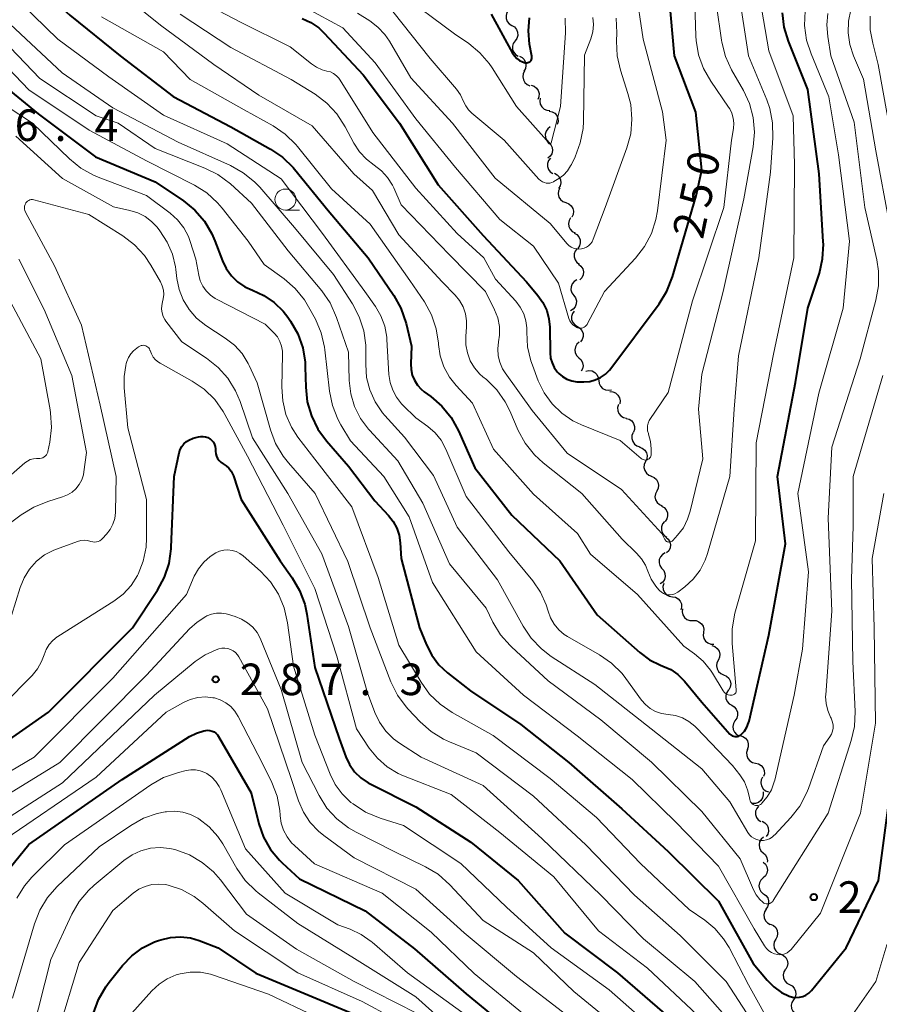
# Model space of a CAD drawing. Units: metres. Extents: x -66000 to -64000, y 28500 to 29785.
# Drawn here: x -64460 to -64358, y 28822 to 28939 of the extents above; entities that cross this region are included whole.
import ezdxf

# ---------------------------------------------------------------- set-up
doc = ezdxf.new("R2010")
doc.units = ezdxf.units.M
for name, color, linetype, lineweight in [('510200_細流', 7, 'Continuous', 30), ('633100_広葉樹林', 7, 'Continuous', 13), ('710100_等高線(計曲線)', 7, 'Continuous', 40), ('710200_等高線(主曲線)', 7, 'Continuous', 13), ('731200_図化機測定による標高点', 7, 'Continuous', 40)]:
    doc.layers.add(name, color=color, linetype=linetype, lineweight=lineweight)
doc.styles.add('Style-WORKING', font='MS Gothic.ttf')

msp = doc.modelspace()

# ---------------------------------------------------------------- linework, layer by layer
at = {"layer": '510200_細流', "linetype": 'Continuous', "lineweight": 30, "flags": 128}
for points in [[(-64401.95, 28940.46), (-64402.16, 28940.16), (-64402.26, 28939.81), (-64402.25, 28939.44), (-64402.12, 28939.1), (-64401.88, 28938.82), (-64401.57, 28938.63)], [(-64401.57, 28938.63), (-64401.25, 28938.44), (-64401.02, 28938.15), (-64400.89, 28937.81), (-64400.87, 28937.44), (-64400.97, 28937.09), (-64401.19, 28936.79)], [(-64401.19, 28936.79), (-64401.4, 28936.49), (-64401.5, 28936.14), (-64401.49, 28935.77), (-64401.35, 28935.43), (-64401.12, 28935.15), (-64400.81, 28934.96)], [(-64400.68, 28934.99), (-64400.35, 28934.82), (-64400.09, 28934.56), (-64399.93, 28934.23), (-64399.89, 28933.87), (-64399.96, 28933.51), (-64400.14, 28933.19)], [(-64400.05, 28933.22), (-64400.22, 28932.89), (-64400.27, 28932.53), (-64400.2, 28932.17), (-64400.02, 28931.85), (-64399.75, 28931.6), (-64399.42, 28931.46)], [(-64399.28, 28931.51), (-64398.93, 28931.4), (-64398.64, 28931.17), (-64398.43, 28930.87), (-64398.33, 28930.52), (-64398.36, 28930.15), (-64398.49, 28929.81)], [(-64398.2, 28929.98), (-64398.26, 28929.62), (-64398.19, 28929.26), (-64398.02, 28928.94), (-64397.74, 28928.69), (-64397.41, 28928.54), (-64397.04, 28928.51)], [(-64397.14, 28928.44), (-64396.78, 28928.37), (-64396.46, 28928.18), (-64396.23, 28927.9), (-64396.09, 28927.55), (-64396.07, 28927.19), (-64396.17, 28926.83)], [(-64397.02, 28926.58), (-64397.31, 28926.35), (-64397.5, 28926.04), (-64397.59, 28925.69), (-64397.56, 28925.32), (-64397.41, 28924.99), (-64397.16, 28924.72)], [(-64397.16, 28924.72), (-64396.92, 28924.44), (-64396.77, 28924.11), (-64396.74, 28923.74), (-64396.82, 28923.38), (-64397.02, 28923.08), (-64397.31, 28922.85)], [(-64396.98, 28922.86), (-64397.21, 28922.57), (-64397.33, 28922.22), (-64397.33, 28921.85), (-64397.22, 28921.51), (-64397, 28921.21), (-64396.69, 28921.01)], [(-64396.5, 28921.05), (-64396.18, 28920.88), (-64395.93, 28920.61), (-64395.77, 28920.27), (-64395.73, 28919.91), (-64395.81, 28919.55), (-64396.01, 28919.24)], [(-64395.86, 28919.29), (-64396.02, 28918.95), (-64396.05, 28918.59), (-64395.97, 28918.23), (-64395.77, 28917.92), (-64395.49, 28917.69), (-64395.14, 28917.56)], [(-64395.14, 28917.56), (-64394.8, 28917.43), (-64394.52, 28917.19), (-64394.32, 28916.88), (-64394.24, 28916.53), (-64394.27, 28916.16), (-64394.42, 28915.83)], [(-64394.58, 28915.77), (-64394.77, 28915.45), (-64394.84, 28915.09), (-64394.8, 28914.73), (-64394.64, 28914.4), (-64394.38, 28914.13), (-64394.05, 28913.97)], [(-64394.16, 28913.94), (-64393.84, 28913.76), (-64393.6, 28913.48), (-64393.46, 28913.14), (-64393.44, 28912.77), (-64393.54, 28912.42), (-64393.74, 28912.11)], [(-64393.81, 28912.1), (-64394.04, 28911.81), (-64394.16, 28911.47), (-64394.17, 28911.1), (-64394.06, 28910.75), (-64393.84, 28910.46), (-64393.54, 28910.25)], [(-64393.63, 28910.24), (-64393.35, 28910), (-64393.15, 28909.69), (-64393.07, 28909.33), (-64393.1, 28908.97), (-64393.25, 28908.63), (-64393.5, 28908.37)], [(-64393.85, 28908.38), (-64394.16, 28908.19), (-64394.4, 28907.9), (-64394.53, 28907.56), (-64394.54, 28907.19), (-64394.43, 28906.84), (-64394.22, 28906.54)], [(-64394.22, 28906.54), (-64394, 28906.24), (-64393.9, 28905.89), (-64393.91, 28905.53), (-64394.04, 28905.18), (-64394.27, 28904.9), (-64394.58, 28904.7)], [(-64394.15, 28904.68), (-64394.37, 28904.38), (-64394.47, 28904.03), (-64394.46, 28903.66), (-64394.33, 28903.32), (-64394.1, 28903.04), (-64393.78, 28902.84)], [(-64393.78, 28902.84), (-64393.47, 28902.65), (-64393.24, 28902.37), (-64393.11, 28902.02), (-64393.1, 28901.66), (-64393.2, 28901.3), (-64393.41, 28901.01)], [(-64393.58, 28900.99), (-64393.85, 28900.74), (-64394.02, 28900.42), (-64394.09, 28900.06), (-64394.03, 28899.69), (-64393.86, 28899.37), (-64393.6, 28899.11)], [(-64393.6, 28899.11), (-64393.33, 28898.86), (-64393.17, 28898.53), (-64393.11, 28898.17), (-64393.18, 28897.81), (-64393.32, 28897.54)], [(-64392.76, 28897.53), (-64392.4, 28897.6), (-64392.04, 28897.55), (-64391.71, 28897.38), (-64391.45, 28897.12), (-64391.29, 28896.79), (-64391.24, 28896.43)], [(-64391.24, 28896.43), (-64391.2, 28896.06), (-64391.04, 28895.73), (-64390.78, 28895.47), (-64390.45, 28895.31), (-64390.09, 28895.26), (-64389.73, 28895.32)], [(-64389.93, 28895.1), (-64389.57, 28895.08), (-64389.23, 28894.94), (-64388.96, 28894.69), (-64388.78, 28894.37), (-64388.7, 28894.01), (-64388.75, 28893.65)], [(-64388.9, 28893.55), (-64389, 28893.19), (-64388.97, 28892.83), (-64388.84, 28892.49), (-64388.6, 28892.21), (-64388.29, 28892.02), (-64387.93, 28891.94)], [(-64387.98, 28891.91), (-64387.63, 28891.82), (-64387.32, 28891.61), (-64387.1, 28891.32), (-64386.99, 28890.97), (-64386.99, 28890.6), (-64387.11, 28890.26)], [(-64387.15, 28890.23), (-64387.29, 28889.89), (-64387.3, 28889.52), (-64387.2, 28889.17), (-64386.99, 28888.87), (-64386.7, 28888.65), (-64386.35, 28888.54)], [(-64386.4, 28888.51), (-64386.06, 28888.39), (-64385.77, 28888.15), (-64385.58, 28887.84), (-64385.49, 28887.49), (-64385.53, 28887.12), (-64385.68, 28886.78)], [(-64385.68, 28886.78), (-64385.83, 28886.45), (-64385.86, 28886.08), (-64385.77, 28885.73), (-64385.58, 28885.42), (-64385.29, 28885.18), (-64384.95, 28885.06)], [(-64385, 28885.04), (-64384.66, 28884.9), (-64384.39, 28884.65), (-64384.2, 28884.33), (-64384.14, 28883.97), (-64384.18, 28883.61), (-64384.35, 28883.28)], [(-64384.35, 28883.28), (-64384.51, 28882.95), (-64384.56, 28882.59), (-64384.49, 28882.23), (-64384.31, 28881.91), (-64384.03, 28881.66), (-64383.7, 28881.52)], [(-64383.78, 28881.5), (-64383.46, 28881.31), (-64383.22, 28881.04), (-64383.07, 28880.7), (-64383.05, 28880.33), (-64383.14, 28879.98), (-64383.34, 28879.67)], [(-64383.43, 28879.66), (-64383.66, 28879.37), (-64383.78, 28879.02), (-64383.79, 28878.66), (-64383.68, 28878.31), (-64383.46, 28878.01), (-64383.16, 28877.8)], [(-64383.25, 28877.79), (-64382.98, 28877.55), (-64382.79, 28877.23), (-64382.72, 28876.87), (-64382.76, 28876.51), (-64382.92, 28876.18), (-64383.18, 28875.92)], [(-64383.34, 28875.93), (-64383.66, 28875.74), (-64383.9, 28875.47), (-64384.04, 28875.13), (-64384.07, 28874.76), (-64383.97, 28874.41), (-64383.77, 28874.1)], [(-64383.76, 28874.1), (-64383.52, 28873.83), (-64383.37, 28873.49), (-64383.35, 28873.12), (-64383.43, 28872.77), (-64383.63, 28872.46), (-64383.92, 28872.23)], [(-64383.51, 28872.29), (-64383.6, 28871.93), (-64383.57, 28871.56), (-64383.42, 28871.23), (-64383.18, 28870.96), (-64382.86, 28870.78), (-64382.49, 28870.71)], [(-64382.49, 28870.71), (-64382.13, 28870.65), (-64381.81, 28870.47), (-64381.56, 28870.2), (-64381.42, 28869.86), (-64381.39, 28869.49), (-64381.47, 28869.14)], [(-64381.28, 28869.29), (-64381.31, 28868.92), (-64381.23, 28868.56), (-64381.03, 28868.25), (-64380.75, 28868.02), (-64380.4, 28867.89), (-64380.04, 28867.88)], [(-64380.04, 28867.88), (-64379.67, 28867.88), (-64379.32, 28867.75), (-64379.04, 28867.51), (-64378.84, 28867.21), (-64378.76, 28866.85), (-64378.79, 28866.48)], [(-64378.79, 28866.48), (-64378.82, 28866.12), (-64378.74, 28865.76), (-64378.54, 28865.45), (-64378.26, 28865.22), (-64377.91, 28865.09), (-64377.54, 28865.08)], [(-64377.79, 28864.9), (-64377.44, 28864.79), (-64377.15, 28864.56), (-64376.94, 28864.26), (-64376.85, 28863.9), (-64376.87, 28863.54), (-64377.01, 28863.2)], [(-64377.01, 28863.2), (-64377.18, 28862.87), (-64377.24, 28862.51), (-64377.17, 28862.15), (-64377, 28861.82), (-64376.73, 28861.58), (-64376.39, 28861.43)], [(-64376.39, 28861.43), (-64376.06, 28861.28), (-64375.79, 28861.03), (-64375.61, 28860.71), (-64375.55, 28860.35), (-64375.6, 28859.98), (-64375.77, 28859.66)], [(-64375.82, 28859.64), (-64376.03, 28859.34), (-64376.13, 28858.99), (-64376.12, 28858.62), (-64375.98, 28858.28), (-64375.75, 28858), (-64375.43, 28857.81)], [(-64375.43, 28857.81), (-64375.12, 28857.62), (-64374.89, 28857.34), (-64374.75, 28856.99), (-64374.74, 28856.63), (-64374.84, 28856.28), (-64375.05, 28855.97)], [(-64375.04, 28855.98), (-64375.23, 28855.66), (-64375.31, 28855.3), (-64375.27, 28854.94), (-64375.11, 28854.61), (-64374.86, 28854.34), (-64374.53, 28854.17)], [(-64374.44, 28854.21), (-64374.09, 28854.1), (-64373.79, 28853.89), (-64373.57, 28853.59), (-64373.47, 28853.24), (-64373.48, 28852.87), (-64373.61, 28852.53)], [(-64373.56, 28852.55), (-64373.66, 28852.2), (-64373.64, 28851.83), (-64373.51, 28851.49), (-64373.27, 28851.21), (-64372.96, 28851.02), (-64372.6, 28850.94)], [(-64372.6, 28850.94), (-64372.24, 28850.86), (-64371.93, 28850.67), (-64371.69, 28850.39), (-64371.56, 28850.05), (-64371.54, 28849.68), (-64371.64, 28849.33)], [(-64371.76, 28849.27), (-64371.91, 28848.94), (-64371.96, 28848.58), (-64371.88, 28848.22), (-64371.69, 28847.9), (-64371.41, 28847.66), (-64371.07, 28847.53)], [(-64371.71, 28847.53), (-64371.68, 28847.16), (-64371.76, 28846.8), (-64371.96, 28846.49), (-64372.24, 28846.26), (-64372.59, 28846.13), (-64372.95, 28846.12)], [(-64372.23, 28845.84), (-64372.46, 28845.56), (-64372.59, 28845.21), (-64372.59, 28844.84), (-64372.48, 28844.49), (-64372.27, 28844.2), (-64371.96, 28843.99)], [(-64371.8, 28844.02), (-64371.48, 28843.84), (-64371.23, 28843.57), (-64371.08, 28843.23), (-64371.05, 28842.87), (-64371.14, 28842.51), (-64371.33, 28842.2)], [(-64371.67, 28842.15), (-64371.94, 28841.9), (-64372.11, 28841.58), (-64372.18, 28841.22), (-64372.12, 28840.85), (-64371.95, 28840.53), (-64371.68, 28840.28)], [(-64371.68, 28840.28), (-64371.42, 28840.02), (-64371.25, 28839.7), (-64371.19, 28839.33), (-64371.22, 28839.17)], [(-64371.69, 28839.17), (-64371.42, 28838.92), (-64371.25, 28838.6), (-64371.19, 28838.23), (-64371.25, 28837.87), (-64371.42, 28837.55), (-64371.69, 28837.29)], [(-64371.69, 28837.29), (-64371.96, 28837.04), (-64372.13, 28836.72), (-64372.19, 28836.36), (-64372.13, 28835.99), (-64371.96, 28835.67), (-64371.69, 28835.42)], [(-64371.67, 28835.42), (-64371.37, 28835.22), (-64371.15, 28834.92), (-64371.04, 28834.57), (-64371.04, 28834.21), (-64371.16, 28833.86), (-64371.38, 28833.57)], [(-64371.33, 28833.58), (-64371.52, 28833.27), (-64371.61, 28832.91), (-64371.57, 28832.54), (-64371.42, 28832.21), (-64371.17, 28831.94), (-64370.84, 28831.77)], [(-64370.8, 28831.78), (-64370.47, 28831.63), (-64370.2, 28831.38), (-64370.03, 28831.05), (-64369.97, 28830.69), (-64370.03, 28830.33), (-64370.2, 28830.01)], [(-64370.2, 28830.01), (-64370.38, 28829.68), (-64370.43, 28829.32), (-64370.38, 28828.96), (-64370.2, 28828.63), (-64369.94, 28828.38), (-64369.6, 28828.23)], [(-64369.6, 28828.23), (-64369.27, 28828.08), (-64369, 28827.83), (-64368.83, 28827.5), (-64368.77, 28827.14), (-64368.83, 28826.78), (-64369, 28826.45)], [(-64369.04, 28826.44), (-64369.23, 28826.13), (-64369.32, 28825.78), (-64369.28, 28825.41), (-64369.13, 28825.07), (-64368.88, 28824.8), (-64368.56, 28824.63)], [(-64368.56, 28824.63), (-64368.24, 28824.45), (-64367.99, 28824.18), (-64367.84, 28823.85), (-64367.81, 28823.48), (-64367.89, 28823.12), (-64368.09, 28822.81)], [(-64368.09, 28822.81), (-64368.28, 28822.5), (-64368.37, 28822.15), (-64368.33, 28821.78), (-64368.18, 28821.45), (-64367.93, 28821.18), (-64367.61, 28821)]]:
    msp.add_lwpolyline(points, dxfattribs=at)
at = {"layer": '633100_広葉樹林', "linetype": 'Continuous', "lineweight": 13}
msp.add_line((-64428.49, 28916.68), (-64426.82, 28916.68), dxfattribs=at)
msp.add_circle((-64428.49, 28917.93), 1.25, dxfattribs=at)
at = {"layer": '710100_等高線(計曲線)', "linetype": 'Continuous', "lineweight": 40, "flags": 128}
for points, elevation in [([(-64464.66, 28951.34), (-64459.78, 28945), (-64454.14, 28939.86), (-64448.15, 28935), (-64441.84, 28930.16)], 260), ([(-64426.52, 28939.43), (-64425.48, 28938.96), (-64424.53, 28938.32), (-64423.9, 28937.72), (-64419.26, 28932.74), (-64414.91, 28927), (-64410.32, 28919.68), (-64405, 28913.65), (-64399.84, 28908.16), (-64398.47, 28906.53), (-64397.87, 28905.68), (-64397.43, 28904.74), (-64397.16, 28903.74), (-64397.07, 28902.77), (-64397.02, 28899.69), (-64396.96, 28899.08), (-64396.79, 28898.5), (-64396.53, 28897.95), (-64396.17, 28897.46), (-64396, 28897.27), (-64395.54, 28896.89), (-64395.02, 28896.59), (-64394.45, 28896.38), (-64393.86, 28896.28), (-64393.59, 28896.26), (-64393, 28896.26), (-64392.31, 28896.31), (-64391.65, 28896.49), (-64391.02, 28896.77), (-64390.45, 28897.16), (-64389.96, 28897.64), (-64389.8, 28897.84), (-64384.05, 28905.55), (-64383.13, 28907.04), (-64382.46, 28908.73), (-64379.65, 28918.35), (-64379, 28921.42), (-64379.69, 28928.31), (-64382.23, 28935), (-64382.86, 28942.16)], 250), ([(-64441.84, 28930.16), (-64435, 28926.56), (-64430.28, 28923.93), (-64428.84, 28922.95), (-64427.59, 28921.74), (-64427.41, 28921.52), (-64423.39, 28916.61), (-64418.66, 28911), (-64415.61, 28906.53), (-64414.76, 28905.01), (-64414.14, 28903.2), (-64413.5, 28900.5), (-64413.59, 28898.41), (-64413.56, 28897.73), (-64413.42, 28897.07), (-64413.16, 28896.44), (-64412.79, 28895.87), (-64412.34, 28895.37), (-64411.99, 28895.09), (-64411.2, 28894.52), (-64409.88, 28893.38), (-64408.78, 28892.02), (-64407.91, 28890.44), (-64405.97, 28886.03), (-64401.58, 28880.42), (-64395.86, 28875), (-64391.44, 28868.56), (-64386.37, 28864.08), (-64385.21, 28863.22), (-64383.91, 28862.58), (-64383.61, 28862.46), (-64382.68, 28862.05), (-64381.85, 28861.48), (-64381.12, 28860.77), (-64381.04, 28860.67), (-64379, 28858.2), (-64375.64, 28854.4), (-64375.52, 28854.29), (-64375.38, 28854.2), (-64375.23, 28854.14), (-64375.07, 28854.1), (-64374.91, 28854.09), (-64374.75, 28854.11), (-64374.59, 28854.15), (-64374.45, 28854.23), (-64374.31, 28854.32), (-64374.29, 28854.34), (-64373.92, 28854.75), (-64373.63, 28855.22), (-64373.43, 28855.74), (-64373.37, 28855.94), (-64371, 28866.14), (-64369.04, 28877), (-64370, 28885), (-64367.83, 28896.17), (-64366.38, 28905), (-64365.01, 28909.19), (-64364.62, 28910.89), (-64364.52, 28912.63), (-64364.54, 28912.9), (-64365.03, 28920.97), (-64366.37, 28931), (-64368.67, 28936.75), (-64369.18, 28938.41), (-64369.39, 28940.14)], 260), ([(-64404.03, 28939.97), (-64401.49, 28935.34), (-64401.27, 28935), (-64400.99, 28934.71), (-64400.66, 28934.47), (-64400.29, 28934.29), (-64400, 28934.19), (-64399.88, 28934.18), (-64399.77, 28934.18), (-64399.66, 28934.2), (-64399.55, 28934.24), (-64399.45, 28934.3), (-64399.36, 28934.38), (-64399.29, 28934.47), (-64399.23, 28934.57), (-64399.19, 28934.68), (-64399.18, 28934.8), (-64399.18, 28934.91), (-64399.19, 28934.96), (-64399.46, 28936.41), (-64399.61, 28937.98), (-64399.48, 28939.54)], 240), ([(-64463.86, 28933), (-64457.88, 28928.12), (-64451.06, 28923), (-64443.97, 28920.03), (-64440.62, 28917.77), (-64439.27, 28916.67), (-64438.13, 28915.35), (-64437.24, 28913.85), (-64436.89, 28913.04), (-64435.98, 28910.65), (-64435.53, 28909.72), (-64434.92, 28908.87), (-64434.18, 28908.15), (-64433.32, 28907.57), (-64432.39, 28907.14), (-64431.04, 28906.54), (-64429.82, 28905.71), (-64428.77, 28904.67), (-64428.21, 28903.94), (-64427.88, 28903.47), (-64427.02, 28901.95), (-64426.44, 28900.3), (-64426.16, 28898.58), (-64426.13, 28898.01), (-64426.08, 28895.62), (-64425.89, 28893.89), (-64425.41, 28892.21), (-64424.64, 28890.65), (-64423.62, 28889.25), (-64421, 28886.24), (-64417.87, 28882.13), (-64416.22, 28880.37), (-64415.67, 28879.66), (-64415.25, 28878.88), (-64414.97, 28878.03), (-64414.84, 28877.13), (-64414.74, 28875.26), (-64412.54, 28867)], 270), ([(-64462.38, 28853), (-64456.65, 28857), (-64446.69, 28867), (-64443.71, 28871.5), (-64442.88, 28873.03), (-64442.33, 28874.68), (-64442.07, 28876.41), (-64442.06, 28876.62), (-64441.72, 28885), (-64441.11, 28887.81), (-64440.99, 28888.2), (-64440.8, 28888.56), (-64440.55, 28888.88), (-64440.25, 28889.16), (-64439.91, 28889.38), (-64439.54, 28889.53), (-64439.44, 28889.56), (-64438.83, 28889.73), (-64438.55, 28889.78), (-64438.26, 28889.78), (-64437.98, 28889.73), (-64437.72, 28889.63), (-64437.47, 28889.49), (-64437.44, 28889.47), (-64437.23, 28889.28), (-64437.06, 28889.07), (-64436.92, 28888.82), (-64436.84, 28888.56), (-64436.79, 28888.29), (-64436.79, 28888.22), (-64436.79, 28888), (-64436.76, 28887.71), (-64436.68, 28887.42), (-64436.55, 28887.15), (-64436.37, 28886.91), (-64436.16, 28886.71), (-64435.89, 28886.53), (-64435.52, 28886.29), (-64435.2, 28885.99), (-64434.94, 28885.64), (-64434.74, 28885.25), (-64434.68, 28885.1), (-64433.74, 28882.26)], 280), ([(-64433.74, 28882.26), (-64429.13, 28875), (-64427.68, 28872.95), (-64426.8, 28871.45), (-64426.19, 28869.82), (-64425.94, 28868.63), (-64425, 28862.32), (-64422.12, 28853.88), (-64421.31, 28851.69), (-64420.86, 28850.76), (-64420.26, 28849.91), (-64419.52, 28849.19), (-64418.66, 28848.6), (-64418.41, 28848.47), (-64413, 28845.75), (-64406.44, 28841.56), (-64400.82, 28837), (-64395.27, 28830.73), (-64389, 28826.01), (-64383.1, 28820.9)], 280), ([(-64412.54, 28867), (-64411.73, 28865), (-64411.1, 28863.76), (-64410.26, 28862.64), (-64409.23, 28861.67), (-64406.47, 28859.53), (-64400.49, 28855.51), (-64394.8, 28851), (-64388.49, 28845.51), (-64383, 28840.44), (-64377, 28834.54), (-64372.86, 28827.14), (-64371.23, 28825.15), (-64370.44, 28824.35), (-64369.52, 28823.69), (-64368.58, 28823.23), (-64368.19, 28823.12), (-64367.79, 28823.08), (-64367.38, 28823.1), (-64366.99, 28823.2), (-64366.62, 28823.36), (-64366.28, 28823.59), (-64365.99, 28823.87), (-64365.93, 28823.93), (-64361.82, 28829), (-64357.99, 28837), (-64356.58, 28847.42)], 270), ([(-64462.41, 28837.05), (-64459, 28841.28), (-64447.9, 28849), (-64439.88, 28854.09), (-64439.07, 28854.51), (-64438.21, 28854.78), (-64437.97, 28854.82), (-64437.72, 28854.85), (-64437.46, 28854.82), (-64437.21, 28854.75), (-64436.97, 28854.64), (-64436.76, 28854.49), (-64436.58, 28854.31), (-64436.43, 28854.1), (-64432.58, 28847.42), (-64431.64, 28843.72), (-64431.08, 28842.15), (-64430.26, 28840.69), (-64429.21, 28839.4), (-64428.88, 28839.09), (-64426.82, 28837.18), (-64419, 28833.37), (-64413.15, 28828.85), (-64407, 28823.5), (-64401.23, 28818.77)], 290), ([(-64451.3, 28821.21), (-64450.71, 28822.85), (-64449.84, 28824.36), (-64449.45, 28824.89), (-64447.87, 28826.87), (-64446.77, 28828.03), (-64445.49, 28828.97), (-64444.06, 28829.69), (-64443.59, 28829.86), (-64443.3, 28829.95), (-64442.14, 28830.23), (-64440.95, 28830.29), (-64439.77, 28830.16), (-64438.73, 28829.86), (-64436.47, 28829), (-64432.02, 28825.98), (-64424.86, 28823), (-64418.62, 28820.37)], 300)]:
    msp.add_lwpolyline(points, dxfattribs=dict(at, elevation=elevation))
at = {"layer": '710200_等高線(主曲線)', "linetype": 'Continuous', "lineweight": 13, "flags": 128}
for points, elevation in [([(-64449, 28943.26), (-64443.33, 28938.67), (-64437, 28934), (-64431.66, 28930.34), (-64425.31, 28926.69), (-64420.36, 28921), (-64418.12, 28919), (-64415, 28913.75), (-64409.84, 28908.16), (-64408.31, 28906.58), (-64407.78, 28905.92), (-64407.37, 28905.17), (-64407.09, 28904.36), (-64406.96, 28903.51), (-64406.96, 28902.81), (-64407.05, 28901.65), (-64407.04, 28900.66), (-64406.85, 28899.69), (-64406.51, 28898.77), (-64406, 28897.92), (-64405.36, 28897.18), (-64405.01, 28896.87), (-64404.6, 28896.52), (-64403.36, 28895.3), (-64402.35, 28893.88), (-64401.81, 28892.81), (-64400.8, 28890.49), (-64399.97, 28888.96), (-64398.88, 28887.59), (-64397.84, 28886.65), (-64393.25, 28883)], 256), ([(-64429, 28942.34), (-64421.68, 28938.32), (-64417.81, 28934.19), (-64413, 28927.53), (-64408.27, 28921.73), (-64403, 28915.56), (-64399, 28912.39), (-64396.03, 28907.97), (-64394.8, 28903.8), (-64394.69, 28903.53), (-64394.53, 28903.27), (-64394.33, 28903.05), (-64394.1, 28902.86), (-64393.84, 28902.72), (-64393.78, 28902.69), (-64393.62, 28902.65), (-64393.46, 28902.63), (-64393.3, 28902.64), (-64393.14, 28902.68), (-64392.99, 28902.75), (-64392.85, 28902.84), (-64392.73, 28902.95), (-64392.63, 28903.08), (-64392.61, 28903.13), (-64390.54, 28907), (-64386.86, 28910.97), (-64385.79, 28912.34), (-64384.98, 28913.88), (-64384.44, 28915.54), (-64384.26, 28916.57), (-64383.24, 28925), (-64383.64, 28928.36), (-64385.94, 28937), (-64386.86, 28943.14)], 248), ([(-64385.24, 28891.65), (-64385.15, 28891.79), (-64383, 28895), (-64380.1, 28905.9), (-64376.35, 28917), (-64375.44, 28925), (-64375.22, 28926.38), (-64375.18, 28926.99), (-64375.24, 28927.59), (-64375.41, 28928.18), (-64375.67, 28928.72), (-64375.8, 28928.91), (-64377.92, 28931.98), (-64378.78, 28933.49), (-64379.37, 28935.13), (-64379.66, 28936.85), (-64379.69, 28937.35), (-64379.89, 28943.75)], 252), ([(-64461.33, 28942.67), (-64455.54, 28937), (-64449.5, 28932.5), (-64443, 28927.95), (-64435.43, 28924.57), (-64429, 28920.38), (-64424.09, 28913.91), (-64419.05, 28907), (-64417.79, 28905.23), (-64417.13, 28904.1), (-64416.67, 28902.87), (-64416.44, 28901.58), (-64416.42, 28901.3), (-64416.18, 28897.14), (-64416.05, 28896.19), (-64415.74, 28895.27), (-64415.29, 28894.42), (-64414.69, 28893.66)], 262), ([(-64439.8, 28942.2), (-64433.82, 28939), (-64427.91, 28936.09), (-64425.41, 28934.07), (-64424.8, 28933.65), (-64424.12, 28933.35), (-64423.56, 28933.2), (-64423.15, 28933.09), (-64422.78, 28932.9), (-64422.43, 28932.65), (-64422.14, 28932.35), (-64421.97, 28932.11), (-64418.1, 28925.9), (-64413, 28919.3), (-64408.09, 28913.91), (-64404.92, 28911), (-64403.53, 28908.47), (-64401.11, 28905.83), (-64400.57, 28905.14), (-64400.16, 28904.36), (-64399.89, 28903.53), (-64399.78, 28902.66), (-64399.77, 28902.23), (-64399.78, 28902.18), (-64399.69, 28900.44), (-64399.3, 28898.74), (-64399.13, 28898.24), (-64398.43, 28896.39), (-64397.73, 28894.95), (-64396.79, 28893.65), (-64395.64, 28892.54), (-64394.32, 28891.64), (-64393.28, 28891.14), (-64388.7, 28889.3), (-64386.18, 28887.13), (-64386.08, 28887.06), (-64385.97, 28887.01), (-64385.85, 28886.97), (-64385.72, 28886.96), (-64385.6, 28886.97), (-64385.48, 28887), (-64385.36, 28887.05), (-64385.26, 28887.12), (-64385.17, 28887.21), (-64385.1, 28887.31), (-64385.05, 28887.42), (-64385.01, 28887.54), (-64385, 28887.68), (-64385, 28888.28), (-64385.08, 28889.17), (-64385.31, 28890.03), (-64385.34, 28890.12), (-64385.43, 28890.42), (-64385.46, 28890.74), (-64385.44, 28891.05), (-64385.36, 28891.36), (-64385.24, 28891.65)], 252), ([(-64415, 28942.59), (-64408.38, 28937.62), (-64406.69, 28936.47), (-64405.36, 28935.38), (-64404.25, 28934.09), (-64403.91, 28933.58), (-64401.01, 28928.99), (-64397.44, 28925), (-64397.22, 28924.64), (-64397.2, 28924.61), (-64397.18, 28924.59), (-64397.15, 28924.57), (-64397.12, 28924.56), (-64397.09, 28924.55), (-64397.06, 28924.55), (-64397.03, 28924.55), (-64397, 28924.56), (-64396.97, 28924.58), (-64396.95, 28924.59), (-64396.93, 28924.62)], 242), ([(-64393.25, 28883), (-64388.46, 28877.54), (-64386.75, 28875.91), (-64386.16, 28875.23), (-64385.69, 28874.46), (-64385.4, 28873.75), (-64385.01, 28872.82), (-64384.47, 28871.98), (-64384.09, 28871.54), (-64384, 28871.44), (-64383.79, 28871.25), (-64383.55, 28871.11), (-64383.29, 28871), (-64383.01, 28870.95), (-64382.73, 28870.94), (-64382.45, 28870.98), (-64382.18, 28871.07), (-64381.93, 28871.21), (-64381.85, 28871.27), (-64381, 28871.91), (-64380.02, 28872.81), (-64379.2, 28873.87), (-64378.58, 28875.05), (-64378.3, 28875.86), (-64375.64, 28885), (-64375.15, 28893), (-64374.64, 28899.36), (-64372.21, 28911), (-64370.82, 28921.18), (-64370.54, 28925.28), (-64370.57, 28927.03), (-64370.9, 28928.74), (-64371.27, 28929.79), (-64373.42, 28935), (-64374.67, 28943)], 256), ([(-64374.92, 28859.39), (-64374.89, 28859.49), (-64374.89, 28859.59), (-64374.89, 28859.64), (-64375.38, 28865.17), (-64375.38, 28866.92), (-64375.04, 28868.77), (-64372.62, 28877.38), (-64372.51, 28889), (-64370.47, 28899.53), (-64368.04, 28911), (-64367.95, 28922.05), (-64368.11, 28927.89), (-64371, 28935.61), (-64372.3, 28943)], 258), ([(-64372.73, 28925.94), (-64372.88, 28927.68), (-64373.33, 28929.36), (-64374.03, 28930.87), (-64375.44, 28933.36), (-64376.16, 28934.95), (-64376.6, 28936.64), (-64376.63, 28936.86), (-64377.23, 28941)], 254), ([(-64363, 28818.26), (-64358.28, 28825), (-64357, 28829.33), (-64355.76, 28831.46), (-64355.02, 28833.04), (-64354.57, 28834.72), (-64354.47, 28835.42), (-64353.45, 28845), (-64353, 28853.96), (-64353, 28859.59), (-64354.36, 28869.64), (-64352.2, 28879.8), (-64349.71, 28891), (-64346.95, 28901.05), (-64346.49, 28904.72), (-64346.43, 28906.46), (-64346.67, 28908.19), (-64346.95, 28909.17), (-64348.94, 28915.06), (-64351.87, 28923), (-64353.15, 28932.85), (-64354.63, 28941)], 272), ([(-64450.36, 28939.64), (-64443, 28935.5), (-64439.82, 28932.18), (-64433.39, 28928.61), (-64429.95, 28926.69), (-64428.51, 28925.71), (-64427.26, 28924.49), (-64427.04, 28924.23), (-64423, 28919.21), (-64418.43, 28915), (-64413.68, 28908.32), (-64411.97, 28905.75), (-64411.13, 28904.22), (-64410.57, 28902.57), (-64410.3, 28900.85), (-64410.29, 28900.71), (-64410.08, 28899.34), (-64409.64, 28898.03), (-64408.97, 28896.82), (-64408.19, 28895.82), (-64406.26, 28893.74), (-64403.74, 28888.26), (-64399, 28882.9), (-64393.76, 28878.24), (-64392.21, 28875.79), (-64386.64, 28871), (-64381.14, 28864.86), (-64379.85, 28863.93), (-64378.82, 28863.04), (-64377.95, 28861.99), (-64377.73, 28861.64), (-64376.46, 28859.55), (-64376.34, 28859.39), (-64376.19, 28859.25), (-64376.03, 28859.14), (-64375.84, 28859.06), (-64375.65, 28859.01), (-64375.48, 28859), (-64375.37, 28859.01), (-64375.27, 28859.04), (-64375.18, 28859.08), (-64375.1, 28859.14), (-64375.02, 28859.21), (-64374.96, 28859.3), (-64374.92, 28859.39)], 258), ([(-64441, 28939.95), (-64435, 28936.02), (-64427.8, 28932.2), (-64424.96, 28930.44), (-64423.57, 28929.39), (-64422.37, 28928.12), (-64421.38, 28926.59), (-64420.35, 28924.64), (-64419.69, 28923.61), (-64418.87, 28922.72), (-64417.93, 28922), (-64417.08, 28921.34), (-64416.35, 28920.54), (-64415.78, 28919.63), (-64415.62, 28919.31), (-64414.72, 28917.28), (-64409, 28911.34), (-64404.69, 28907), (-64403.62, 28904.83), (-64403.25, 28903.86), (-64403.05, 28902.84), (-64403.03, 28901.79), (-64403.14, 28901), (-64403.23, 28900.19), (-64403.18, 28899.37), (-64402.99, 28898.58), (-64402.67, 28897.82), (-64402.36, 28897.34), (-64399.16, 28892.84), (-64395, 28887.79), (-64388.53, 28883.47), (-64383.75, 28878.25), (-64383.38, 28877.52), (-64383.32, 28877.44), (-64383.26, 28877.36), (-64383.18, 28877.3), (-64383.09, 28877.26), (-64382.99, 28877.23), (-64382.89, 28877.21), (-64382.79, 28877.22), (-64382.7, 28877.24), (-64382.61, 28877.28), (-64382.52, 28877.33), (-64382.45, 28877.4), (-64381.87, 28878.03), (-64381.18, 28878.92), (-64380.67, 28879.92), (-64380.35, 28880.9), (-64378.88, 28887.12), (-64379.36, 28893), (-64379, 28897.19), (-64376.45, 28907), (-64373.98, 28918.02), (-64372.88, 28924.2), (-64372.73, 28925.94)], 254), ([(-64419.93, 28940.07), (-64418.47, 28939.16), (-64417.5, 28938.43), (-64416.67, 28937.55), (-64416.13, 28936.75), (-64413.6, 28932.4), (-64408.62, 28927)], 246), ([(-64415.71, 28940.29), (-64411.29, 28934.71), (-64408.17, 28931.06), (-64407.67, 28930.37), (-64407.3, 28929.58), (-64407.06, 28929.07), (-64406.73, 28928.6), (-64406.33, 28928.21), (-64402.48, 28925), (-64398.35, 28920.37), (-64398.16, 28920.19), (-64397.94, 28920.05), (-64397.69, 28919.94), (-64397.5, 28919.89), (-64397.28, 28919.87), (-64397.05, 28919.88), (-64396.82, 28919.94), (-64396.61, 28920.03), (-64396.56, 28920.06), (-64396, 28920.41), (-64395.44, 28920.83), (-64394.96, 28921.33), (-64394.58, 28921.92), (-64394.49, 28922.09), (-64394.04, 28923.02), (-64393.43, 28924.65)], 244), ([(-64393.43, 28924.65), (-64393.1, 28926.37), (-64393.05, 28927.19), (-64392.93, 28935.07), (-64392.18, 28937.04), (-64391.95, 28937.86), (-64391.87, 28938.72), (-64391.93, 28939.58)], 244), ([(-64371.64, 28841.76), (-64371.29, 28841.82), (-64370.95, 28841.95), (-64370.64, 28842.13), (-64370.37, 28842.36), (-64370.32, 28842.41), (-64368.41, 28844.46), (-64367.34, 28845.84), (-64366.52, 28847.38), (-64366.31, 28847.93), (-64364.52, 28853), (-64363.76, 28854.07), (-64363.57, 28854.38), (-64363.44, 28854.73), (-64363.38, 28855.09), (-64363.37, 28855.46), (-64363.44, 28855.82), (-64363.56, 28856.17), (-64363.62, 28856.29), (-64363.67, 28856.39), (-64364.01, 28857.18), (-64364.21, 28858.01), (-64364.26, 28858.86), (-64364.25, 28859.07), (-64363.51, 28869), (-64363.95, 28880.05), (-64363.51, 28888.49), (-64360.14, 28899), (-64358.28, 28905.97), (-64357.98, 28907.68), (-64357.98, 28909.43), (-64358.19, 28910.78), (-64359.61, 28917), (-64360.87, 28927.13), (-64363.64, 28935), (-64364.02, 28937.3), (-64364.13, 28938.68), (-64363.99, 28940.06)], 264), ([(-64363.88, 28930.12), (-64366, 28935.23), (-64366.53, 28936.89), (-64366.76, 28938.62), (-64366.68, 28940.36)], 262), ([(-64356.66, 28915), (-64358.28, 28923.72), (-64359.78, 28932.22), (-64360.97, 28935.03), (-64361.4, 28936.36), (-64361.59, 28937.74), (-64361.54, 28939.13), (-64361.25, 28940.49)], 266), ([(-64356.4, 28925), (-64358, 28934), (-64358.67, 28936.5), (-64358.95, 28938.11), (-64358.95, 28939.74)], 268), ([(-64461.21, 28938.79), (-64455.02, 28933), (-64449, 28928.84), (-64441.25, 28924.75), (-64435.03, 28921.97), (-64433.5, 28921.12), (-64432.15, 28920.02), (-64431.55, 28919.39), (-64427.4, 28914.6), (-64422.77, 28909), (-64420.53, 28905.54), (-64419.72, 28904), (-64419.18, 28902.34), (-64418.94, 28900.61), (-64418.93, 28899.98), (-64418.95, 28898.33), (-64418.84, 28896.79), (-64418.46, 28895.29), (-64417.82, 28893.87), (-64416.95, 28892.59), (-64416.66, 28892.26), (-64414.33, 28889.67), (-64410.87, 28885.13), (-64408.09, 28879), (-64403.26, 28872.74), (-64400.23, 28867.23), (-64399.26, 28865.78), (-64398.06, 28864.52), (-64396.88, 28863.63), (-64391.71, 28860.29), (-64385, 28855.01), (-64379, 28850.25), (-64375.66, 28846.34), (-64373.51, 28842.71), (-64373.31, 28842.43), (-64373.07, 28842.19), (-64372.79, 28842), (-64372.48, 28841.86), (-64372.15, 28841.78), (-64372, 28841.76), (-64371.64, 28841.76)], 264), ([(-64408.62, 28927), (-64403.55, 28920.45), (-64397, 28915.1), (-64395, 28912.68), (-64394.78, 28912.46), (-64394.52, 28912.27), (-64394.23, 28912.14), (-64393.93, 28912.05), (-64393.61, 28912.02), (-64393.3, 28912.05), (-64392.99, 28912.13), (-64392.7, 28912.26), (-64392.44, 28912.44), (-64392.21, 28912.67), (-64392.03, 28912.92), (-64391.9, 28913.2), (-64390.47, 28917), (-64387.9, 28924.06), (-64387.44, 28925.75), (-64387.29, 28927.48), (-64387.44, 28929.22), (-64387.77, 28930.53), (-64388.65, 28933.31), (-64389.04, 28935.01), (-64389.12, 28936.77), (-64389.08, 28937.75), (-64389.15, 28939.5)], 246), ([(-64396.93, 28924.62), (-64396.91, 28924.64), (-64396.9, 28924.67), (-64395.77, 28929), (-64395.2, 28937.75), (-64395.24, 28939.49)], 242), ([(-64463, 28937.82), (-64457.68, 28932.32), (-64451, 28927.88), (-64448.37, 28927), (-64443.99, 28924.01), (-64438.07, 28921.67), (-64436.51, 28920.89), (-64435.04, 28919.78), (-64432.51, 28917.49), (-64428.16, 28911.84), (-64424.18, 28907.08), (-64423.19, 28905.64), (-64422.4, 28903.9), (-64421, 28899.8), (-64420.9, 28896.4), (-64420.72, 28894.83), (-64420.27, 28893.31), (-64419.55, 28891.89), (-64418.61, 28890.62), (-64418.5, 28890.5), (-64415.14, 28886.86), (-64412.17, 28881.83), (-64409, 28874.61), (-64404.64, 28869.36), (-64403.82, 28867.68), (-64402.93, 28866.2), (-64401.79, 28864.9), (-64401.63, 28864.75), (-64397.27, 28860.73), (-64391, 28856.09), (-64384.96, 28851.04), (-64379, 28845.2)], 266), ([(-64463.92, 28936.08), (-64459, 28930.97), (-64451.83, 28926.17), (-64445, 28922.54), (-64439.32, 28919.64), (-64437.84, 28918.72), (-64436.55, 28917.55), (-64436, 28916.91), (-64432.93, 28913), (-64431, 28910.22), (-64428.65, 28908.52)], 268), ([(-64464.87, 28931.13), (-64458.55, 28927), (-64454.17, 28922.76), (-64452.82, 28921.66), (-64451.29, 28920.81), (-64450.75, 28920.59), (-64445, 28918.42), (-64442.19, 28916.31), (-64441.31, 28915.51), (-64440.58, 28914.58), (-64440.02, 28913.53), (-64439.8, 28912.93), (-64439.14, 28910.86), (-64438.79, 28908.93), (-64438.61, 28908.26), (-64438.31, 28907.63), (-64437.91, 28907.06), (-64437.41, 28906.57), (-64436.84, 28906.18), (-64436.7, 28906.1), (-64430.9, 28903.1), (-64429.84, 28902.05), (-64429.45, 28901.59), (-64429.15, 28901.07), (-64428.94, 28900.51), (-64428.83, 28899.91), (-64428.82, 28899.51), (-64428.92, 28895.63), (-64428.81, 28893.99), (-64428.43, 28892.39), (-64427.77, 28890.88), (-64427, 28889.69), (-64425, 28887.05), (-64420.58, 28881.42), (-64417.47, 28873), (-64415, 28864.97), (-64412.37, 28860.56), (-64411.36, 28859.15), (-64410.11, 28857.93), (-64408.65, 28856.94), (-64403.78, 28854.22), (-64397, 28849.11), (-64391.51, 28844.49), (-64386.29, 28839), (-64380.47, 28833.53), (-64378.63, 28832.27), (-64377.42, 28831.27), (-64376.4, 28830.07), (-64375.75, 28829.02), (-64373.42, 28824.58), (-64370.43, 28819.17)], 272), ([(-64414.69, 28893.66), (-64414.53, 28893.5), (-64413, 28891.99), (-64411.55, 28890.94), (-64410.7, 28890.2), (-64409.99, 28889.32), (-64409.41, 28888.25), (-64407, 28882.62), (-64401.93, 28876.07), (-64399.08, 28872.6), (-64398.15, 28871.25), (-64397.48, 28869.76), (-64397.25, 28869), (-64396.96, 28868.2), (-64396.54, 28867.45), (-64396, 28866.79), (-64395.35, 28866.24), (-64394.94, 28865.97), (-64391.14, 28863.8), (-64389.71, 28862.81), (-64388.47, 28861.58), (-64388.01, 28860.98), (-64386.17, 28858.44), (-64385.69, 28857.89), (-64385.13, 28857.43), (-64384.49, 28857.07), (-64383.79, 28856.83), (-64383, 28856.71), (-64382.13, 28856.58), (-64381.29, 28856.31), (-64380.51, 28855.89), (-64379.82, 28855.35), (-64379.62, 28855.15), (-64375.34, 28850.66), (-64374.47, 28849.53), (-64373.92, 28848.7), (-64373.54, 28847.78), (-64373.35, 28847), (-64373.28, 28846.61), (-64373.24, 28846.47), (-64373.18, 28846.33), (-64373.09, 28846.21), (-64372.99, 28846.11), (-64372.87, 28846.02), (-64372.74, 28845.96), (-64372.59, 28845.92), (-64372.45, 28845.91), (-64372.3, 28845.92), (-64372.16, 28845.96), (-64372.02, 28846.02), (-64371.9, 28846.1), (-64371.84, 28846.16), (-64371.21, 28846.92), (-64370.71, 28847.78), (-64370.37, 28848.71), (-64370.32, 28848.9), (-64367.99, 28859), (-64367, 28864.49), (-64366.31, 28873.69), (-64367.55, 28883), (-64365.09, 28894.91), (-64362.17, 28905), (-64361.43, 28913), (-64362.75, 28923.25), (-64363.88, 28930.12)], 262), ([(-64460.53, 28925.47), (-64455, 28920.41), (-64448.95, 28917.05), (-64446.98, 28916.63), (-64446.05, 28916.35), (-64445.18, 28915.91), (-64444.4, 28915.32), (-64443.75, 28914.63), (-64443.41, 28914.2), (-64442.55, 28912.88), (-64441.93, 28911.44), (-64441.57, 28909.92), (-64441.53, 28909.63), (-64441.41, 28908.56), (-64441.14, 28907.24), (-64440.65, 28905.99), (-64439.95, 28904.84), (-64439.06, 28903.84), (-64437.94, 28902.95), (-64435.65, 28901.47), (-64434.56, 28900.63), (-64433.64, 28899.61), (-64432.91, 28898.44), (-64432.8, 28898.2), (-64431.84, 28896.16), (-64430.27, 28890.55), (-64429.66, 28888.92), (-64428.77, 28887.42), (-64428.14, 28886.63), (-64424.94, 28883), (-64421.08, 28874.92), (-64418.42, 28867), (-64415.94, 28860.6), (-64415.18, 28859.03), (-64414.15, 28857.63), (-64413.88, 28857.34), (-64412.49, 28855.85), (-64411.18, 28854.7), (-64409.7, 28853.78), (-64409, 28853.46), (-64405.83, 28852.17), (-64399, 28847), (-64392.77, 28841.23), (-64387, 28835.26), (-64381.55, 28830.45), (-64376.09, 28825), (-64372.21, 28819)], 274), ([(-64461.56, 28866.84), (-64460.03, 28871.83), (-64459.57, 28872.97), (-64458.91, 28874.01), (-64458.09, 28874.93), (-64457.12, 28875.68), (-64456.04, 28876.26), (-64455.7, 28876.39), (-64453.21, 28877.3), (-64452.82, 28877.41), (-64452.42, 28877.44), (-64452.01, 28877.41), (-64451.61, 28877.3), (-64451.39, 28877.24), (-64451.17, 28877.22), (-64450.95, 28877.24), (-64450.74, 28877.29), (-64450.54, 28877.38), (-64450.36, 28877.51), (-64450.23, 28877.63), (-64449.77, 28878.14), (-64449.33, 28878.7), (-64449, 28879.33), (-64448.79, 28880.01), (-64448.7, 28880.72), (-64448.69, 28880.82), (-64448.61, 28885), (-64450.53, 28893.47), (-64452.75, 28903), (-64455.96, 28910.04), (-64459.4, 28916.44), (-64459.47, 28916.61), (-64459.51, 28916.79), (-64459.53, 28916.98), (-64459.5, 28917.16), (-64459.45, 28917.34), (-64459.37, 28917.5)], 276), ([(-64459.37, 28917.5), (-64459.35, 28917.53), (-64459.25, 28917.65), (-64459.14, 28917.75), (-64459.01, 28917.83), (-64458.87, 28917.89), (-64458.72, 28917.92), (-64458.56, 28917.92), (-64458.41, 28917.9), (-64458.39, 28917.9), (-64451.86, 28916.14), (-64447.83, 28913.6), (-64446.44, 28912.55), (-64445.26, 28911.27), (-64444.49, 28910.12), (-64443.36, 28908.14), (-64443.14, 28907.67), (-64443, 28907.16), (-64442.96, 28906.65), (-64443.01, 28906.13), (-64443.1, 28905.75), (-64443.2, 28905.32), (-64443.22, 28904.89), (-64443.16, 28904.45), (-64443.03, 28904.04), (-64442.83, 28903.65), (-64442.7, 28903.46), (-64440.81, 28901), (-64437.86, 28899.06), (-64436.49, 28897.98), (-64435.33, 28896.68), (-64434.42, 28895.2), (-64433.89, 28893.94), (-64432.4, 28889.6), (-64428.19, 28883), (-64424.17, 28875.83), (-64421, 28867.19), (-64418.72, 28859.28), (-64417.86, 28856.96), (-64417.31, 28855.79), (-64416.55, 28854.73), (-64415.63, 28853.82), (-64414.92, 28853.3), (-64412.36, 28851.64), (-64405, 28848.27), (-64398.02, 28841.98), (-64391, 28835.23), (-64385.93, 28830.07), (-64379.8, 28825), (-64375.93, 28820.58)], 276), ([(-64461.99, 28878.87), (-64459.9, 28880.45), (-64458.42, 28881.38), (-64456.75, 28882.05), (-64454.98, 28882.58), (-64454.39, 28882.81), (-64453.86, 28883.14), (-64453.39, 28883.56), (-64453, 28884.05), (-64452.71, 28884.61), (-64452.51, 28885.2), (-64452.44, 28885.56), (-64452.14, 28887.86), (-64453.9, 28897), (-64457.16, 28904.84), (-64460.18, 28910.85)], 274), ([(-64428.65, 28908.52), (-64427.34, 28907.37), (-64426.24, 28906.02), (-64425.74, 28905.19), (-64424.93, 28903.7), (-64424.24, 28902.1), (-64423.84, 28900.4), (-64423.79, 28900.06), (-64423.24, 28895.15), (-64422.9, 28893.44), (-64422.26, 28891.82), (-64421.89, 28891.14), (-64420.76, 28889.24), (-64416.8, 28885), (-64413.78, 28880.22), (-64411, 28872.4), (-64405.83, 28864.17), (-64400.2, 28859), (-64393.8, 28854.2), (-64387.27, 28849), (-64382.07, 28843.93), (-64377, 28838.7), (-64372.75, 28831.25), (-64371.52, 28829.22), (-64371.3, 28828.91), (-64371.02, 28828.64), (-64370.7, 28828.42), (-64370.34, 28828.27), (-64370, 28828.18), (-64369.7, 28828.16), (-64369.4, 28828.18), (-64369.11, 28828.26), (-64368.84, 28828.39), (-64368.59, 28828.57), (-64368.36, 28828.8), (-64364.89, 28833.11), (-64360.11, 28845), (-64358.33, 28855.67), (-64358.5, 28867), (-64358.72, 28875.28), (-64357.36, 28883)], 268), ([(-64465.29, 28881.56), (-64459.47, 28886.62), (-64459.16, 28886.84), (-64458.82, 28887.01), (-64458.45, 28887.12), (-64458.07, 28887.16), (-64457.85, 28887.15), (-64457.67, 28887.15), (-64457.49, 28887.18), (-64457.32, 28887.24), (-64457.16, 28887.34), (-64457.02, 28887.45), (-64456.91, 28887.59), (-64456.82, 28887.75), (-64456.75, 28887.92), (-64456.74, 28887.98), (-64456.51, 28889.09), (-64456.31, 28890.83), (-64456.41, 28892.57), (-64456.46, 28892.92), (-64457.57, 28899), (-64461.54, 28906.46)], 272), ([(-64465.5, 28854.42), (-64458.62, 28861.37), (-64457.98, 28862.14), (-64457.48, 28863.01), (-64457.18, 28863.82), (-64456.94, 28864.44), (-64456.59, 28865.02), (-64456.15, 28865.52), (-64455.63, 28865.94), (-64455.54, 28866), (-64448.9, 28870.19), (-64447.79, 28871.03), (-64446.84, 28872.06), (-64446.09, 28873.23), (-64446, 28873.4), (-64445.39, 28874.96), (-64445.06, 28876.6), (-64445, 28877.67), (-64445, 28882.26), (-64447.21, 28890.79), (-64447.67, 28895.53), (-64447.68, 28896.88), (-64447.46, 28898.22), (-64447.41, 28898.42), (-64447.33, 28898.67), (-64447.15, 28899.15), (-64446.89, 28899.58), (-64446.56, 28899.96), (-64446.17, 28900.28), (-64445.94, 28900.42), (-64445.79, 28900.5), (-64445.66, 28900.56), (-64445.52, 28900.59), (-64445.37, 28900.6), (-64445.23, 28900.59), (-64445.09, 28900.55), (-64444.96, 28900.48), (-64444.84, 28900.4), (-64444.74, 28900.29), (-64444.66, 28900.17), (-64444.6, 28900.04), (-64444.59, 28900)], 278), ([(-64444.59, 28900), (-64444.43, 28899.59), (-64444.21, 28899.21), (-64443.92, 28898.88), (-64443.57, 28898.6), (-64443.4, 28898.49), (-64439.59, 28896.35), (-64438.15, 28895.37), (-64436.9, 28894.15), (-64435.89, 28892.74), (-64435.69, 28892.39), (-64433, 28887.41), (-64428.76, 28879.24), (-64425, 28871.68), (-64422.36, 28863.64), (-64420.06, 28855), (-64418.53, 28852.72), (-64417.56, 28851.53), (-64416.4, 28850.51), (-64415.08, 28849.72), (-64414.45, 28849.44), (-64408.8, 28847.2), (-64403, 28842.69), (-64396.56, 28837.44), (-64391.28, 28831), (-64385.45, 28826.55), (-64379.55, 28821)], 278), ([(-64379, 28845.2), (-64374.42, 28839.58), (-64372.84, 28835.87), (-64372.52, 28835.28), (-64372.1, 28834.74), (-64371.73, 28834.4), (-64371.61, 28834.31), (-64371.48, 28834.25), (-64371.34, 28834.22), (-64371.19, 28834.21), (-64371.05, 28834.22), (-64370.91, 28834.26), (-64370.78, 28834.32), (-64370.66, 28834.41), (-64370.56, 28834.51), (-64370.49, 28834.6), (-64363.96, 28845), (-64361.23, 28853.61), (-64360.85, 28855.31), (-64360.77, 28857.09), (-64361.04, 28863), (-64361.18, 28872.82), (-64361, 28879.11), (-64360.98, 28885.02), (-64357.45, 28897)], 266), ([(-64469, 28845.38), (-64458.35, 28851.65), (-64449, 28861.02), (-64440.27, 28871), (-64439.33, 28873.17), (-64438.84, 28874.05), (-64438.21, 28874.84), (-64437.45, 28875.51), (-64436.76, 28875.95), (-64436.31, 28876.15), (-64435.82, 28876.26), (-64435.32, 28876.29), (-64434.83, 28876.23), (-64434.35, 28876.09), (-64433.91, 28875.87), (-64433.51, 28875.56), (-64431.47, 28873.74), (-64430.28, 28872.47), (-64429.32, 28871.01), (-64428.64, 28869.41), (-64428.23, 28867.62), (-64427.53, 28862.47), (-64425, 28854.28), (-64423.18, 28849.61), (-64422.57, 28848.38)], 282), ([(-64467, 28843.86), (-64455.3, 28851), (-64445, 28861.38), (-64439.89, 28866.9), (-64438.99, 28867.71), (-64437.96, 28868.36), (-64437.82, 28868.43), (-64437.27, 28868.64), (-64436.69, 28868.75), (-64436.1, 28868.76), (-64435.52, 28868.67), (-64435.39, 28868.63), (-64434.46, 28868.36), (-64433.7, 28868.06), (-64432.99, 28867.63), (-64432.38, 28867.09), (-64431.86, 28866.45), (-64431.47, 28865.73), (-64431.42, 28865.61), (-64429, 28859.68), (-64426.52, 28851), (-64424.49, 28847.08), (-64423.56, 28845.6), (-64422.39, 28844.31), (-64421.01, 28843.25), (-64420.09, 28842.73), (-64415.55, 28840.45), (-64411.84, 28838.62), (-64410.35, 28837.72), (-64408.93, 28836.46), (-64405, 28832.24), (-64399, 28828.39)], 284), ([(-64439.21, 28863.01), (-64438.04, 28863.82), (-64436.74, 28864.41), (-64436.39, 28864.52), (-64436.05, 28864.6), (-64435.7, 28864.61), (-64435.35, 28864.56), (-64435.02, 28864.45), (-64434.71, 28864.29), (-64434.43, 28864.07), (-64434.19, 28863.81), (-64434.04, 28863.57), (-64430.62, 28857.38), (-64427.75, 28849), (-64426.92, 28846.46), (-64426.34, 28845.12), (-64425.55, 28843.9), (-64424.55, 28842.84), (-64423.93, 28842.33), (-64420.32, 28839.68), (-64413, 28835.97), (-64407.24, 28830.76), (-64401, 28825.57), (-64395.02, 28820.98)], 286), ([(-64465.15, 28842.09), (-64455, 28848.61), (-64444.06, 28859), (-64439.21, 28863.01)], 286), ([(-64462.65, 28841.35), (-64451, 28849.28), (-64442.66, 28857), (-64440.62, 28858.14), (-64439.8, 28858.51), (-64438.92, 28858.74), (-64438.01, 28858.8), (-64437.11, 28858.71), (-64436.94, 28858.68), (-64436.24, 28858.45), (-64435.58, 28858.11), (-64434.99, 28857.66), (-64434.49, 28857.11), (-64434.09, 28856.47), (-64431.18, 28850.82), (-64430.11, 28848.63), (-64429.49, 28847.01), (-64429.15, 28845.3), (-64429.11, 28844.74), (-64429.1, 28844.68), (-64428.98, 28843.8), (-64428.71, 28842.95), (-64428.29, 28842.17), (-64427.75, 28841.46), (-64427.43, 28841.15), (-64425.03, 28838.97), (-64417, 28835.5), (-64411.16, 28830.84), (-64406.07, 28825.93), (-64400.06, 28821)], 288), ([(-64460.44, 28834.89), (-64459.51, 28836.36), (-64458.63, 28837.37), (-64454.77, 28841.23), (-64444.51, 28848.35), (-64443, 28849.22), (-64441.22, 28849.84), (-64440.31, 28850.07), (-64439.75, 28850.16), (-64439.18, 28850.15), (-64438.62, 28850.04), (-64438.09, 28849.83), (-64437.84, 28849.7), (-64437.26, 28849.28), (-64436.76, 28848.76), (-64436.36, 28848.16), (-64436.16, 28847.75), (-64433.24, 28840.76), (-64428.53, 28835.47), (-64422.27, 28831.73), (-64420.8, 28831.2), (-64419.48, 28830.58), (-64418.28, 28829.75), (-64418.16, 28829.64), (-64413.99, 28826.01), (-64407.08, 28821)], 292), ([(-64422.57, 28848.38), (-64421.76, 28847.27), (-64420.7, 28846.27), (-64420.45, 28846.08), (-64418.99, 28845.12), (-64417.23, 28844.39), (-64414.46, 28843.54), (-64407.65, 28839), (-64402.2, 28833.8), (-64396.89, 28829), (-64390.01, 28823.99), (-64384.32, 28819)], 282), ([(-64460.95, 28823), (-64458.33, 28831.85), (-64457.69, 28833.47), (-64456.78, 28834.96), (-64455.61, 28836.28), (-64450.62, 28841), (-64446.87, 28843.54), (-64445.36, 28844.38), (-64443.72, 28844.94), (-64442.77, 28845.13), (-64442.62, 28845.16), (-64441.65, 28845.22), (-64440.69, 28845.1), (-64439.76, 28844.83), (-64438.89, 28844.4), (-64438.77, 28844.32), (-64437.56, 28843.37), (-64436.53, 28842.23), (-64435.94, 28841.34), (-64434.26, 28838.42), (-64433.26, 28837), (-64432.02, 28835.76), (-64431.72, 28835.52), (-64427, 28831.86), (-64420.29, 28827.71), (-64413, 28823.17), (-64407.64, 28818.36)], 294), ([(-64458.57, 28819), (-64456.39, 28827.61), (-64453.89, 28832.97), (-64453.02, 28834.48), (-64451.9, 28835.81), (-64451.22, 28836.43), (-64447.69, 28839.37), (-64446.73, 28840.03), (-64445.67, 28840.52), (-64444.54, 28840.81), (-64443.38, 28840.91), (-64442.22, 28840.8), (-64441.63, 28840.67), (-64441.51, 28840.63), (-64439.88, 28840.02), (-64438.38, 28839.14), (-64437.05, 28838.01), (-64436.22, 28837.06), (-64433.13, 28833), (-64427.19, 28828.81), (-64420.31, 28825), (-64412.83, 28821.17)], 296), ([(-64461.02, 28783.45), (-64459.75, 28784.63), (-64458.7, 28786.03), (-64457.89, 28787.6), (-64456.22, 28791.78), (-64454.58, 28799.42), (-64455.4, 28809), (-64455.5, 28819), (-64453, 28827.23), (-64449, 28833.44), (-64446.59, 28835.47), (-64445.91, 28835.94), (-64445.16, 28836.29), (-64444.37, 28836.5), (-64443.55, 28836.57), (-64442.73, 28836.5), (-64442.44, 28836.44), (-64440.83, 28835.9), (-64439.35, 28835.09)], 298), ([(-64439.35, 28835.09), (-64438.32, 28834.31), (-64434.54, 28831), (-64427, 28826.02), (-64419.38, 28822.62), (-64415.82, 28820.72)], 298), ([(-64399, 28828.39), (-64394.21, 28823.79), (-64388.35, 28819)], 284), ([(-64446.76, 28821.2), (-64444.37, 28823.87), (-64443.52, 28824.67), (-64442.55, 28825.31), (-64441.48, 28825.77), (-64441, 28825.91), (-64439.8, 28826.1), (-64438.59, 28826.08), (-64437.41, 28825.85), (-64437.05, 28825.73), (-64430.52, 28823.48), (-64425, 28820.88)], 302)]:
    msp.add_lwpolyline(points, dxfattribs=dict(at, elevation=elevation))
at = {"layer": '731200_図化機測定による標高点', "linetype": 'Continuous', "lineweight": 40}
for centre in [(-64436.78, 28860.89, 287.26), (-64365.67, 28835.01, 267.49)]:
    msp.add_circle(centre, 0.375, dxfattribs=at)

# ---------------------------------------------------------------- texts
at = {"layer": '710100_等高線(計曲線)', "linetype": 'Continuous', "lineweight": 40, "style": 'Style-WORKING'}
for s, p in [('0', (-64377.3, 28920.43, -10)), ('5', (-64378.08, 28916.76, -10)), ('2', (-64378.86, 28913.09, -10))]:
    msp.add_text(s, height=3.75, rotation=78, dxfattribs=at).set_placement(p)
at = {"layer": '731200_図化機測定による標高点', "linetype": 'Continuous', "lineweight": 40, "style": 'Style-WORKING'}
for s, p in [('6', (-64460.68, 28924.89, -10)), ('4', (-64451.18, 28924.89, -10)), ('.', (-64455.93, 28924.89, -10)), ('2', (-64433.93, 28859.02, -10)), ('8', (-64429.18, 28859.02, -10)), ('7', (-64424.43, 28859.02, -10)), ('3', (-64414.93, 28859.02, -10)), ('.', (-64419.68, 28859.02, -10)), ('2', (-64362.82, 28833.14, -10))]:
    msp.add_text(s, height=3.75, dxfattribs=at).set_placement(p)

doc.saveas('drawing.dxf')
